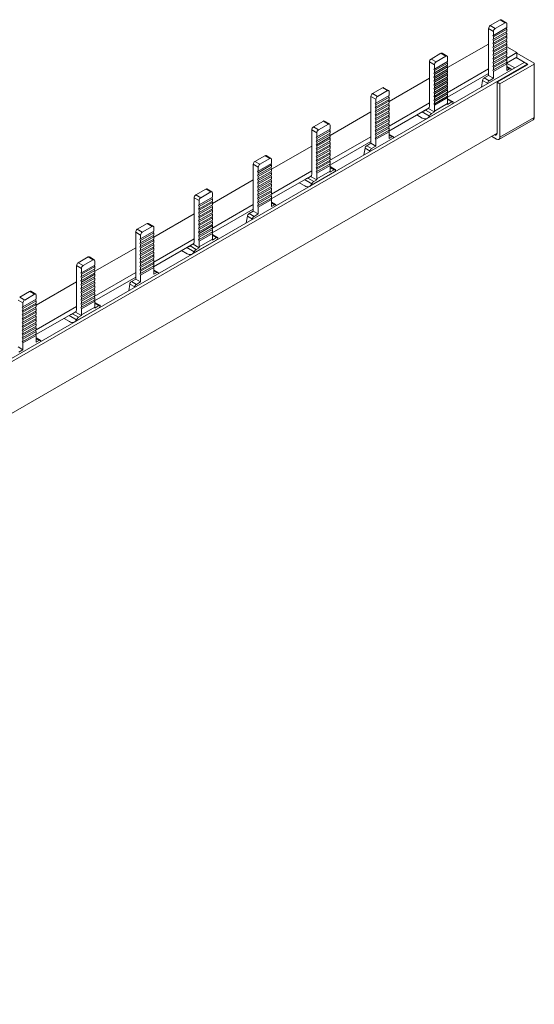
# Model space of a CAD drawing. Units: millimetres. Extents: x 1908 to 3825, y 894 to 1973.
# Drawn here: x 3715 to 3825, y 1762 to 1973 of the extents above; entities that cross this region are included whole.
import ezdxf

# ---------------------------------------------------------------- set-up
doc = ezdxf.new("R2010")
doc.units = ezdxf.units.MM

# ---------------------------------------------------------------- blocks, each defined once
blk = doc.blocks.new('4')
at = {"color": 7, "linetype": 'Continuous', "lineweight": 15}
for p, q in [((2768.64, 1806.03), (2770.76, 1807.25)), ((2769.7, 1805.41), (2768.64, 1806.03)), ((2769.7, 1805.41), (2771.82, 1806.64)), ((2771.82, 1806.64), (2770.76, 1807.25)), ((2772.07, 1806.66), (2771.01, 1807.27)), ((2772.17, 1806.43), (2772.17, 1805.6)), ((2769.34, 1804.8), (2768.28, 1805.41)), ((2768.28, 1805.41), (2768.28, 1795.41)), ((2769.34, 1803.96), (2769.2, 1803.92)), ((2769.2, 1803.92), (2769.34, 1803.63)), ((2772.17, 1805.6), (2769.34, 1803.96)), ((2772.17, 1805.26), (2769.34, 1803.63)), ((2769.34, 1804.8), (2769.34, 1803.96)), ((2772.17, 1804.78), (2769.34, 1803.14)), ((2769.34, 1802.81), (2772.17, 1804.44)), ((2772.17, 1803.96), (2769.34, 1802.32)), ((2769.34, 1803.63), (2769.34, 1803.14)), ((2769.34, 1801.99), (2772.17, 1803.62)), ((2772.17, 1805.26), (2772.04, 1805.52)), ((2772.17, 1804.44), (2772.04, 1804.7)), ((2772.17, 1803.62), (2772.04, 1803.88)), ((2772.17, 1805.26), (2772.17, 1804.78)), ((2772.17, 1804.44), (2772.17, 1803.96)), ((2772.17, 1803.62), (2772.17, 1803.14)), ((2759.56, 1797.07), (2768.28, 1802.11)), ((2769.34, 1803.14), (2769.2, 1803.1)), ((2769.2, 1803.1), (2769.34, 1802.81)), ((2769.34, 1802.32), (2769.2, 1802.28)), ((2769.2, 1802.28), (2769.34, 1801.99)), ((2769.34, 1801.5), (2769.2, 1801.46)), ((2769.2, 1801.46), (2769.34, 1801.17)), ((2772.17, 1803.14), (2769.34, 1801.5)), ((2769.34, 1802.81), (2769.34, 1802.32)), ((2769.34, 1801.17), (2772.17, 1802.8)), ((2772.17, 1802.32), (2769.34, 1800.68)), ((2769.34, 1801.99), (2769.34, 1801.5)), ((2772.17, 1801.98), (2769.34, 1800.35)), ((2772.17, 1801.5), (2769.34, 1799.86)), ((2772.17, 1802.8), (2772.04, 1803.06)), ((2772.17, 1801.98), (2772.04, 1802.24)), ((2772.17, 1802.8), (2772.17, 1802.32)), ((2772.17, 1801.98), (2772.17, 1801.5)), ((2774.31, 1800.28), (2772.17, 1801.52)), ((2756.02, 1798.9), (2758.14, 1800.12)), ((2757.08, 1798.29), (2759.2, 1799.51)), ((2758.14, 1800.12), (2759.2, 1799.51)), ((2759.45, 1799.53), (2758.39, 1800.15)), ((2769.34, 1800.68), (2769.2, 1800.64)), ((2769.2, 1800.64), (2769.34, 1800.35)), ((2769.34, 1799.86), (2769.2, 1799.82)), ((2769.2, 1799.82), (2769.34, 1799.53)), ((2769.34, 1801.17), (2769.34, 1800.68)), ((2769.34, 1799.53), (2772.17, 1801.16)), ((2772.17, 1800.68), (2769.34, 1799.04)), ((2769.34, 1800.35), (2769.34, 1799.86)), ((2769.34, 1798.71), (2772.17, 1800.34)), ((2772.17, 1799.86), (2769.34, 1798.22)), ((2769.34, 1799.53), (2769.34, 1799.04)), ((2769.34, 1797.89), (2772.17, 1799.52)), ((2772.17, 1801.16), (2772.04, 1801.42)), ((2772.17, 1800.34), (2772.04, 1800.6)), ((2772.17, 1799.52), (2772.04, 1799.78)), ((2772.17, 1801.16), (2772.17, 1800.68)), ((2772.17, 1800.34), (2772.17, 1799.86)), ((2772.17, 1799.04), (2774.31, 1800.28)), ((2772.17, 1799.52), (2772.17, 1799.04)), ((2774.31, 1799.3), (2774.31, 1800.28)), ((2774.31, 1800.12), (2777.99, 1797.99)), ((2075.9, 1394.08), (2775.87, 1798.16)), ((2076.54, 1393.71), (2776.51, 1797.79)), ((2756.73, 1797.67), (2755.67, 1798.29)), ((2755.67, 1798.29), (2755.67, 1788.82)), ((2756.02, 1798.9), (2757.08, 1798.29)), ((2756.73, 1796.76), (2759.56, 1798.39)), ((2756.73, 1796.42), (2759.56, 1798.05)), ((2756.73, 1796.76), (2756.73, 1797.67)), ((2756.73, 1795.94), (2759.56, 1797.57)), ((2759.43, 1798.31), (2759.56, 1798.05)), ((2759.43, 1797.49), (2759.56, 1797.23)), ((2759.56, 1799.31), (2759.56, 1798.39)), ((2759.56, 1798.05), (2759.56, 1797.57)), ((2769.34, 1799.04), (2769.2, 1799)), ((2769.2, 1799), (2769.34, 1798.71)), ((2769.34, 1798.22), (2769.2, 1798.18)), ((2769.2, 1798.18), (2769.34, 1797.89)), ((2769.34, 1797.4), (2769.2, 1797.36)), ((2769.2, 1797.36), (2769.34, 1797.07)), ((2772.17, 1799.04), (2769.34, 1797.4)), ((2769.34, 1798.71), (2769.34, 1798.22)), ((2769.34, 1797.07), (2772.17, 1798.7)), ((2772.17, 1798.22), (2769.34, 1796.58)), ((2769.34, 1797.89), (2769.34, 1797.4)), ((2769.34, 1796.25), (2772.17, 1797.88)), ((2770.14, 1793.95), (2776.58, 1797.67)), ((2770.71, 1793.63), (2777.99, 1797.83)), ((2772.17, 1798.7), (2772.04, 1798.96)), ((2772.17, 1797.88), (2772.04, 1798.14)), ((2772.1, 1798.02), (2774.31, 1799.3)), ((2773.89, 1797.02), (2772.12, 1798.04)), ((2772.17, 1798.7), (2772.17, 1798.22)), ((2772.17, 1797.88), (2772.17, 1796.43)), ((2773.04, 1796.81), (2772.17, 1797.32)), ((2776.58, 1797.83), (2774.17, 1799.22)), ((2776.51, 1797.79), (2775.87, 1798.16)), ((2776.51, 1797.63), (2776.51, 1797.79)), ((2777.99, 1797.83), (2777.99, 1786.4)), ((2778.05, 1786.48), (2778.05, 1797.91)), ((2756.59, 1796.71), (2756.73, 1796.76)), ((2756.73, 1796.42), (2756.59, 1796.71)), ((2756.59, 1795.89), (2756.73, 1795.94)), ((2756.73, 1795.6), (2756.59, 1795.89)), ((2756.73, 1795.6), (2759.56, 1797.23)), ((2756.73, 1795.12), (2759.56, 1796.75)), ((2756.73, 1795.94), (2756.73, 1796.42)), ((2756.73, 1794.78), (2759.56, 1796.41)), ((2756.73, 1794.29), (2759.56, 1795.93)), ((2756.73, 1795.12), (2756.73, 1795.6)), ((2756.73, 1793.96), (2759.56, 1795.59)), ((2759.43, 1796.67), (2759.56, 1796.41)), ((2759.43, 1795.85), (2759.56, 1795.59)), ((2759.45, 1791.7), (2768.28, 1796.8)), ((2759.51, 1790.76), (2768.28, 1795.82)), ((2759.56, 1797.23), (2759.56, 1796.75)), ((2759.56, 1796.41), (2759.56, 1795.93)), ((2759.56, 1795.59), (2759.56, 1795.11)), ((2767.38, 1794.89), (2768.28, 1795.41)), ((2769.34, 1794.8), (2768.28, 1795.41)), ((2769.34, 1796.58), (2769.2, 1796.54)), ((2769.2, 1796.54), (2769.34, 1796.25)), ((2769.34, 1797.07), (2769.34, 1796.58)), ((2769.34, 1796.25), (2769.34, 1794.8)), ((2772.17, 1796.43), (2772.79, 1796.79)), ((2747.07, 1789.86), (2755.67, 1794.82)), ((2756.59, 1795.07), (2756.73, 1795.12)), ((2756.73, 1794.78), (2756.59, 1795.07)), ((2756.59, 1794.25), (2756.73, 1794.29)), ((2756.73, 1793.96), (2756.59, 1794.25)), ((2756.59, 1793.43), (2756.73, 1793.47)), ((2756.73, 1793.14), (2756.59, 1793.43)), ((2756.73, 1793.47), (2759.56, 1795.11)), ((2756.73, 1794.29), (2756.73, 1794.78)), ((2756.73, 1793.14), (2759.56, 1794.77)), ((2756.73, 1792.65), (2759.56, 1794.29)), ((2756.73, 1793.47), (2756.73, 1793.96)), ((2756.73, 1792.32), (2759.56, 1793.95)), ((2756.73, 1791.83), (2759.56, 1793.47)), ((2756.73, 1792.65), (2756.73, 1793.14)), ((2756.73, 1791.5), (2759.56, 1793.13)), ((2759.43, 1795.03), (2759.56, 1794.77)), ((2759.43, 1794.21), (2759.56, 1793.95)), ((2759.43, 1793.39), (2759.56, 1793.13)), ((2759.56, 1794.77), (2759.56, 1794.29)), ((2759.56, 1793.95), (2759.56, 1793.47)), ((2759.56, 1793.13), (2759.56, 1792.65)), ((2767.03, 1794.35), (2766.79, 1792.92)), ((2768.09, 1793.74), (2767.03, 1794.35)), ((2768.44, 1794.28), (2767.38, 1794.89)), ((2768.44, 1794.28), (2769.34, 1794.8)), ((2770.14, 1793.95), (2770.71, 1793.63)), ((2770.14, 1783.17), (2770.14, 1793.95)), ((2770.71, 1793.63), (2770.71, 1782.2)), ((2743.53, 1791.53), (2745.65, 1792.76)), ((2744.59, 1790.92), (2743.53, 1791.53)), ((2747.07, 1791.11), (2744.24, 1789.47)), ((2744.59, 1790.92), (2746.72, 1792.15)), ((2746.72, 1792.15), (2745.65, 1792.76)), ((2746.97, 1792.17), (2745.9, 1792.78)), ((2747.07, 1790.77), (2746.94, 1791.03)), ((2747.07, 1791.94), (2747.07, 1791.11)), ((2756.59, 1792.61), (2756.73, 1792.65)), ((2756.73, 1792.32), (2756.59, 1792.61)), ((2756.59, 1791.79), (2756.73, 1791.83)), ((2756.73, 1791.5), (2756.59, 1791.79)), ((2756.59, 1790.97), (2756.73, 1791.01)), ((2756.73, 1790.68), (2756.59, 1790.97)), ((2756.73, 1791.01), (2759.56, 1792.65)), ((2756.73, 1791.83), (2756.73, 1792.32)), ((2756.73, 1790.68), (2759.56, 1792.31)), ((2756.73, 1790.19), (2759.56, 1791.83)), ((2756.73, 1791.01), (2756.73, 1791.5)), ((2756.73, 1789.86), (2759.56, 1791.49)), ((2756.73, 1789.37), (2759.56, 1791.01)), ((2759.43, 1792.57), (2759.56, 1792.31)), ((2759.43, 1791.75), (2759.56, 1791.49)), ((2759.56, 1792.31), (2759.56, 1791.83)), ((2759.56, 1791.49), (2759.56, 1791.01)), ((2744.24, 1790.31), (2743.18, 1790.92)), ((2743.18, 1790.92), (2743.18, 1780.92)), ((2744.24, 1789.47), (2744.1, 1789.42)), ((2744.1, 1789.42), (2744.24, 1789.14)), ((2747.07, 1790.77), (2744.24, 1789.14)), ((2744.24, 1790.31), (2744.24, 1789.47)), ((2747.07, 1790.29), (2744.24, 1788.65)), ((2744.24, 1788.32), (2747.07, 1789.95)), ((2747.07, 1789.47), (2744.24, 1787.83)), ((2744.24, 1789.14), (2744.24, 1788.65)), ((2744.24, 1787.5), (2747.07, 1789.13)), ((2747.07, 1789.95), (2746.94, 1790.21)), ((2747.07, 1789.13), (2746.94, 1789.39)), ((2747.07, 1790.77), (2747.07, 1790.29)), ((2747.07, 1789.95), (2747.07, 1789.47)), ((2747.07, 1784.55), (2755.67, 1789.52)), ((2747.07, 1789.13), (2747.07, 1788.65)), ((2755.25, 1786.26), (2760.49, 1789.29)), ((2756.59, 1790.15), (2756.73, 1790.19)), ((2756.73, 1789.86), (2756.59, 1790.15)), ((2756.59, 1789.33), (2756.73, 1789.37)), ((2756.73, 1789.04), (2756.59, 1789.33)), ((2756.73, 1790.19), (2756.73, 1790.68)), ((2756.73, 1789.04), (2759.56, 1790.67)), ((2756.73, 1789.37), (2756.73, 1789.86)), ((2756.73, 1787.79), (2759.56, 1789.42)), ((2756.73, 1787.79), (2756.73, 1789.04)), ((2759.43, 1790.93), (2759.56, 1790.67)), ((2759.55, 1789.23), (2760.45, 1789.75)), ((2759.56, 1790.67), (2759.56, 1789.42)), ((2760.71, 1789.77), (2759.56, 1790.43)), ((2734.46, 1782.58), (2743.18, 1787.61)), ((2744.24, 1788.65), (2744.1, 1788.6)), ((2744.1, 1788.6), (2744.24, 1788.32)), ((2744.24, 1787.83), (2744.1, 1787.78)), ((2744.1, 1787.78), (2744.24, 1787.5)), ((2744.24, 1787.01), (2744.1, 1786.96)), ((2744.1, 1786.96), (2744.24, 1786.68)), ((2747.07, 1788.65), (2744.24, 1787.01)), ((2744.24, 1788.32), (2744.24, 1787.83)), ((2744.24, 1786.68), (2747.07, 1788.31)), ((2747.07, 1787.83), (2744.24, 1786.19)), ((2744.24, 1787.5), (2744.24, 1787.01)), ((2747.07, 1787.49), (2744.24, 1785.86)), ((2747.07, 1787.01), (2744.24, 1785.37)), ((2747.07, 1788.31), (2746.94, 1788.57)), ((2747.07, 1787.49), (2746.94, 1787.75)), ((2747.07, 1786.67), (2746.94, 1786.93)), ((2747, 1783.53), (2755.59, 1788.49)), ((2747.07, 1788.31), (2747.07, 1787.83)), ((2747.07, 1787.49), (2747.07, 1787.01)), ((2753, 1786.99), (2754.15, 1786.31)), ((2755.43, 1788.34), (2754.81, 1787.98)), ((2754.81, 1787.98), (2756.1, 1787.24)), ((2755.43, 1788.34), (2756.72, 1787.6)), ((2756.1, 1787.24), (2756.72, 1787.6)), ((2730.92, 1784.41), (2733.04, 1785.63)), ((2731.98, 1783.79), (2734.1, 1785.02)), ((2733.04, 1785.63), (2734.1, 1785.02)), ((2734.35, 1785.04), (2733.29, 1785.66)), ((2734.46, 1784.81), (2734.46, 1783.9)), ((2744.24, 1786.19), (2744.1, 1786.14)), ((2744.1, 1786.14), (2744.24, 1785.86)), ((2744.24, 1785.37), (2744.1, 1785.32)), ((2744.1, 1785.32), (2744.24, 1785.04)), ((2744.24, 1786.68), (2744.24, 1786.19)), ((2744.24, 1785.04), (2747.07, 1786.67)), ((2747.07, 1786.19), (2744.24, 1784.55)), ((2744.24, 1785.86), (2744.24, 1785.37)), ((2744.24, 1784.22), (2747.07, 1785.85)), ((2747.07, 1785.37), (2744.24, 1783.73)), ((2744.24, 1785.04), (2744.24, 1784.55)), ((2744.24, 1783.4), (2747.07, 1785.03)), ((2747.07, 1785.85), (2746.94, 1786.11)), ((2747.07, 1785.03), (2746.94, 1785.29)), ((2747.07, 1786.67), (2747.07, 1786.19)), ((2747.07, 1785.85), (2747.07, 1785.37)), ((2747.07, 1785.03), (2747.07, 1784.55)), ((2770.5, 1781.74), (2777.78, 1785.94)), ((2770.71, 1782.2), (2777.99, 1786.4)), ((2083.82, 1386.89), (2770.14, 1783.09)), ((2731.63, 1783.18), (2730.57, 1783.79)), ((2730.57, 1783.79), (2730.57, 1774.32)), ((2730.92, 1784.41), (2731.98, 1783.79)), ((2731.63, 1782.26), (2734.46, 1783.9)), ((2731.63, 1781.93), (2734.46, 1783.56)), ((2731.63, 1782.26), (2731.63, 1783.18)), ((2731.63, 1781.44), (2734.46, 1783.08)), ((2731.63, 1781.11), (2734.46, 1782.74)), ((2734.33, 1783.82), (2734.46, 1783.56)), ((2734.33, 1783), (2734.46, 1782.74)), ((2734.46, 1783.56), (2734.46, 1783.08)), ((2734.46, 1782.74), (2734.46, 1782.26)), ((2744.24, 1784.55), (2744.1, 1784.5)), ((2744.1, 1784.5), (2744.24, 1784.22)), ((2744.24, 1783.73), (2744.1, 1783.68)), ((2744.1, 1783.68), (2744.24, 1783.4)), ((2744.24, 1782.91), (2744.1, 1782.86)), ((2744.1, 1782.86), (2744.24, 1782.58)), ((2747.07, 1784.55), (2744.24, 1782.91)), ((2744.24, 1784.22), (2744.24, 1783.73)), ((2744.24, 1782.58), (2747.07, 1784.21)), ((2747.07, 1783.73), (2744.24, 1782.09)), ((2744.24, 1783.4), (2744.24, 1782.91)), ((2744.24, 1781.76), (2747.07, 1783.39)), ((2744.24, 1782.58), (2744.24, 1782.09)), ((2747.07, 1784.21), (2746.94, 1784.47)), ((2747.07, 1783.39), (2746.94, 1783.65)), ((2747.07, 1784.21), (2747.07, 1783.73)), ((2747.07, 1783.39), (2747.07, 1781.94)), ((2747.94, 1782.32), (2747.07, 1782.82)), ((2731.48, 1782.22), (2731.63, 1782.26)), ((2731.63, 1781.93), (2731.48, 1782.22)), ((2731.48, 1781.4), (2731.63, 1781.44)), ((2731.63, 1781.11), (2731.48, 1781.4)), ((2731.48, 1780.58), (2731.63, 1780.62)), ((2731.63, 1780.29), (2731.48, 1780.58)), ((2731.63, 1780.62), (2734.46, 1782.26)), ((2731.63, 1781.44), (2731.63, 1781.93)), ((2731.63, 1780.29), (2734.46, 1781.92)), ((2731.63, 1779.8), (2734.46, 1781.44)), ((2731.63, 1780.62), (2731.63, 1781.11)), ((2731.63, 1779.47), (2734.46, 1781.1)), ((2731.63, 1778.98), (2734.46, 1780.62)), ((2734.33, 1782.18), (2734.46, 1781.92)), ((2734.33, 1781.36), (2734.46, 1781.1)), ((2734.33, 1780.54), (2734.46, 1780.28)), ((2734.35, 1777.21), (2743.18, 1782.31)), ((2734.41, 1776.27), (2743.18, 1781.33)), ((2734.46, 1781.92), (2734.46, 1781.44)), ((2734.46, 1781.1), (2734.46, 1780.62)), ((2742.28, 1780.4), (2743.18, 1780.92)), ((2744.24, 1780.31), (2743.18, 1780.92)), ((2744.24, 1782.09), (2744.1, 1782.04)), ((2744.1, 1782.04), (2744.24, 1781.76)), ((2744.24, 1781.76), (2744.24, 1780.31)), ((2747.07, 1781.94), (2747.69, 1782.3)), ((2770, 1781.79), (2768.94, 1782.4)), ((2721.97, 1775.37), (2730.57, 1780.33)), ((2731.48, 1779.76), (2731.63, 1779.8)), ((2731.63, 1779.47), (2731.48, 1779.76)), ((2731.48, 1778.94), (2731.63, 1778.98)), ((2731.63, 1778.65), (2731.48, 1778.94)), ((2731.63, 1779.8), (2731.63, 1780.29)), ((2731.63, 1778.65), (2734.46, 1780.28)), ((2731.63, 1778.16), (2734.46, 1779.8)), ((2731.63, 1778.98), (2731.63, 1779.47)), ((2731.63, 1777.83), (2734.46, 1779.46)), ((2731.63, 1777.34), (2734.46, 1778.98)), ((2731.63, 1778.16), (2731.63, 1778.65)), ((2731.63, 1777.01), (2734.46, 1778.64)), ((2734.33, 1779.72), (2734.46, 1779.46)), ((2734.33, 1778.9), (2734.46, 1778.64)), ((2734.46, 1780.28), (2734.46, 1779.8)), ((2734.46, 1779.46), (2734.46, 1778.98)), ((2734.46, 1778.64), (2734.46, 1778.16)), ((2741.93, 1779.86), (2741.69, 1778.43)), ((2742.99, 1779.25), (2741.93, 1779.86)), ((2743.34, 1779.79), (2742.28, 1780.4)), ((2743.34, 1779.79), (2744.24, 1780.31)), ((2719.14, 1775.82), (2718.08, 1776.43)), ((2718.08, 1776.43), (2718.08, 1766.43)), ((2718.43, 1777.04), (2720.55, 1778.27)), ((2719.49, 1776.43), (2718.43, 1777.04)), ((2721.97, 1776.61), (2719.14, 1774.98)), ((2721.97, 1776.28), (2719.14, 1774.64)), ((2719.49, 1776.43), (2721.61, 1777.66)), ((2721.61, 1777.66), (2720.55, 1778.27)), ((2721.86, 1777.68), (2720.8, 1778.29)), ((2721.97, 1776.28), (2721.84, 1776.54)), ((2721.97, 1777.45), (2721.97, 1776.61)), ((2721.97, 1776.28), (2721.97, 1775.79)), ((2731.48, 1778.12), (2731.63, 1778.16)), ((2731.63, 1777.83), (2731.48, 1778.12)), ((2731.48, 1777.3), (2731.63, 1777.34)), ((2731.63, 1777.01), (2731.48, 1777.3)), ((2731.48, 1776.48), (2731.63, 1776.52)), ((2731.63, 1776.19), (2731.48, 1776.48)), ((2731.63, 1776.52), (2734.46, 1778.16)), ((2731.63, 1777.34), (2731.63, 1777.83)), ((2731.63, 1776.19), (2734.46, 1777.82)), ((2731.63, 1775.7), (2734.46, 1777.34)), ((2731.63, 1776.52), (2731.63, 1777.01)), ((2731.63, 1775.37), (2734.46, 1777)), ((2731.63, 1774.88), (2734.46, 1776.52)), ((2734.33, 1778.08), (2734.46, 1777.82)), ((2734.33, 1777.26), (2734.46, 1777)), ((2734.33, 1776.44), (2734.46, 1776.18)), ((2734.46, 1777.82), (2734.46, 1777.34)), ((2734.46, 1777), (2734.46, 1776.52)), ((2719.14, 1774.98), (2719, 1774.93)), ((2719, 1774.93), (2719.14, 1774.64)), ((2719.14, 1774.16), (2719, 1774.11)), ((2719.14, 1775.82), (2719.14, 1774.98)), ((2721.97, 1775.79), (2719.14, 1774.16)), ((2719.14, 1773.82), (2721.97, 1775.46)), ((2721.97, 1774.97), (2719.14, 1773.34)), ((2719.14, 1774.64), (2719.14, 1774.16)), ((2719.14, 1773), (2721.97, 1774.64)), ((2721.97, 1774.15), (2719.14, 1772.52)), ((2721.97, 1775.46), (2721.84, 1775.72)), ((2721.97, 1774.64), (2721.84, 1774.9)), ((2721.97, 1775.46), (2721.97, 1774.97)), ((2721.97, 1770.06), (2730.57, 1775.03)), ((2721.97, 1774.64), (2721.97, 1774.15)), ((2730.15, 1771.77), (2735.39, 1774.8)), ((2731.48, 1775.66), (2731.63, 1775.7)), ((2731.63, 1775.37), (2731.48, 1775.66)), ((2731.48, 1774.84), (2731.63, 1774.88)), ((2731.63, 1774.55), (2731.48, 1774.84)), ((2731.63, 1775.7), (2731.63, 1776.19)), ((2731.63, 1774.55), (2734.46, 1776.18)), ((2731.63, 1774.88), (2731.63, 1775.37)), ((2731.63, 1773.3), (2734.46, 1774.93)), ((2731.63, 1773.3), (2731.63, 1774.55)), ((2734.44, 1774.74), (2735.35, 1775.26)), ((2734.46, 1776.18), (2734.46, 1774.93)), ((2735.61, 1775.28), (2734.46, 1775.94)), ((2709.35, 1768.09), (2718.08, 1773.12)), ((2719, 1774.11), (2719.14, 1773.82)), ((2719.14, 1773.34), (2719, 1773.29)), ((2719, 1773.29), (2719.14, 1773)), ((2719.14, 1772.52), (2719, 1772.47)), ((2719, 1772.47), (2719.14, 1772.18)), ((2719.14, 1773.82), (2719.14, 1773.34)), ((2719.14, 1772.18), (2721.97, 1773.82)), ((2721.97, 1773.33), (2719.14, 1771.7)), ((2719.14, 1773), (2719.14, 1772.52)), ((2721.97, 1773), (2719.14, 1771.36)), ((2721.97, 1772.51), (2719.14, 1770.88)), ((2719.14, 1772.18), (2719.14, 1771.7)), ((2719.14, 1770.54), (2721.97, 1772.18)), ((2721.97, 1773.82), (2721.84, 1774.08)), ((2721.97, 1773), (2721.84, 1773.26)), ((2721.97, 1772.18), (2721.84, 1772.44)), ((2721.9, 1769.04), (2730.49, 1774)), ((2721.97, 1773.82), (2721.97, 1773.33)), ((2721.97, 1773), (2721.97, 1772.51)), ((2721.97, 1772.18), (2721.97, 1771.69)), ((2727.89, 1772.5), (2729.05, 1771.82)), ((2730.32, 1773.85), (2729.7, 1773.49)), ((2729.7, 1773.49), (2731, 1772.75)), ((2730.32, 1773.85), (2731.62, 1773.1)), ((2731, 1772.75), (2731.62, 1773.1)), ((2705.82, 1769.92), (2707.94, 1771.14)), ((2705.82, 1769.92), (2706.88, 1769.3)), ((2706.88, 1769.3), (2709, 1770.53)), ((2707.94, 1771.14), (2709, 1770.53)), ((2709.25, 1770.55), (2708.19, 1771.16)), ((2709.35, 1770.32), (2709.35, 1769.41)), ((2719.14, 1771.7), (2719, 1771.65)), ((2719, 1771.65), (2719.14, 1771.36)), ((2719.14, 1770.88), (2719, 1770.83)), ((2719, 1770.83), (2719.14, 1770.54)), ((2719.14, 1770.06), (2719, 1770.01)), ((2719, 1770.01), (2719.14, 1769.72)), ((2721.97, 1771.69), (2719.14, 1770.06)), ((2719.14, 1771.36), (2719.14, 1770.88)), ((2719.14, 1769.72), (2721.97, 1771.36)), ((2721.97, 1770.87), (2719.14, 1769.24)), ((2719.14, 1770.54), (2719.14, 1770.06)), ((2719.14, 1768.9), (2721.97, 1770.54)), ((2721.97, 1770.05), (2719.14, 1768.42)), ((2721.97, 1771.36), (2721.84, 1771.62)), ((2721.97, 1770.54), (2721.84, 1770.8)), ((2721.97, 1769.72), (2721.84, 1769.98)), ((2721.97, 1771.36), (2721.97, 1770.87)), ((2721.97, 1770.54), (2721.97, 1770.05)), ((2706.52, 1768.69), (2705.46, 1769.3)), ((2705.46, 1769.3), (2705.46, 1759.83)), ((2706.52, 1767.77), (2709.35, 1769.41)), ((2706.52, 1767.43), (2709.35, 1769.07)), ((2706.52, 1767.77), (2706.52, 1768.69)), ((2706.52, 1766.95), (2709.35, 1768.59)), ((2706.52, 1766.61), (2709.35, 1768.25)), ((2709.22, 1769.33), (2709.35, 1769.07)), ((2709.22, 1768.51), (2709.35, 1768.25)), ((2709.25, 1762.72), (2718.08, 1767.82)), ((2709.35, 1769.07), (2709.35, 1768.59)), ((2709.35, 1768.25), (2709.35, 1767.77)), ((2719.14, 1769.24), (2719, 1769.19)), ((2719, 1769.19), (2719.14, 1768.9)), ((2719.14, 1768.42), (2719, 1768.37)), ((2719, 1768.37), (2719.14, 1768.08)), ((2719.14, 1769.72), (2719.14, 1769.24)), ((2719.14, 1768.08), (2721.97, 1769.72)), ((2721.97, 1769.23), (2719.14, 1767.6)), ((2719.14, 1768.9), (2719.14, 1768.42)), ((2719.14, 1767.26), (2721.97, 1768.9)), ((2719.14, 1768.08), (2719.14, 1767.6)), ((2721.97, 1768.9), (2721.84, 1769.16)), ((2721.97, 1769.72), (2721.97, 1769.23)), ((2721.97, 1768.9), (2721.97, 1767.45)), ((2722.84, 1767.83), (2721.97, 1768.33)), ((2696.86, 1760.88), (2705.46, 1765.84)), ((2706.38, 1767.72), (2706.52, 1767.77)), ((2706.52, 1767.43), (2706.38, 1767.72)), ((2706.38, 1766.9), (2706.52, 1766.95)), ((2706.52, 1766.61), (2706.38, 1766.9)), ((2706.38, 1766.08), (2706.52, 1766.13)), ((2706.52, 1765.79), (2706.38, 1766.08)), ((2706.52, 1766.13), (2709.35, 1767.77)), ((2706.52, 1766.95), (2706.52, 1767.43)), ((2706.52, 1765.79), (2709.35, 1767.43)), ((2706.52, 1765.31), (2709.35, 1766.95)), ((2706.52, 1766.13), (2706.52, 1766.61)), ((2706.52, 1764.97), (2709.35, 1766.61)), ((2706.52, 1764.49), (2709.35, 1766.13)), ((2706.52, 1765.31), (2706.52, 1765.79)), ((2706.52, 1764.15), (2709.35, 1765.79)), ((2709.22, 1767.69), (2709.35, 1767.43)), ((2709.22, 1766.87), (2709.35, 1766.61)), ((2709.22, 1766.05), (2709.35, 1765.79)), ((2709.31, 1761.77), (2718.08, 1766.84)), ((2709.35, 1767.43), (2709.35, 1766.95)), ((2709.35, 1766.61), (2709.35, 1766.13)), ((2709.35, 1765.79), (2709.35, 1765.31)), ((2717.17, 1765.91), (2718.08, 1766.43)), ((2718.24, 1765.29), (2717.17, 1765.91)), ((2719.14, 1765.82), (2718.08, 1766.43)), ((2718.24, 1765.29), (2719.14, 1765.82)), ((2719.14, 1767.6), (2719, 1767.55)), ((2719, 1767.55), (2719.14, 1767.26)), ((2719.14, 1767.26), (2719.14, 1765.82)), ((2721.97, 1767.45), (2722.59, 1767.81)), ((2693.33, 1762.55), (2695.45, 1763.78)), ((2696.51, 1763.16), (2695.45, 1763.78)), ((2696.76, 1763.19), (2695.7, 1763.8)), ((2706.38, 1765.26), (2706.52, 1765.31)), ((2706.52, 1764.97), (2706.38, 1765.26)), ((2706.38, 1764.44), (2706.52, 1764.49)), ((2706.52, 1764.15), (2706.38, 1764.44)), ((2706.38, 1763.62), (2706.52, 1763.67)), ((2706.52, 1763.33), (2706.38, 1763.62)), ((2706.52, 1763.67), (2709.35, 1765.31)), ((2706.52, 1764.49), (2706.52, 1764.97)), ((2706.52, 1763.33), (2709.35, 1764.97)), ((2706.52, 1762.85), (2709.35, 1764.49)), ((2706.52, 1763.67), (2706.52, 1764.15)), ((2706.52, 1762.51), (2709.35, 1764.15)), ((2706.52, 1762.03), (2709.35, 1763.67)), ((2709.22, 1765.23), (2709.35, 1764.97)), ((2709.22, 1764.41), (2709.35, 1764.15)), ((2709.35, 1764.97), (2709.35, 1764.49)), ((2709.35, 1764.15), (2709.35, 1763.67)), ((2716.83, 1765.37), (2716.59, 1763.94)), ((2717.89, 1764.75), (2716.83, 1765.37)), ((2694.04, 1761.33), (2692.98, 1761.94)), ((2692.98, 1761.94), (2692.98, 1751.94)), ((2694.39, 1761.94), (2693.33, 1762.55)), ((2696.86, 1762.12), (2694.04, 1760.49)), ((2696.86, 1761.79), (2694.04, 1760.15)), ((2694.39, 1761.94), (2696.51, 1763.16)), ((2696.86, 1761.79), (2696.74, 1762.05)), ((2696.86, 1762.96), (2696.86, 1762.12)), ((2696.86, 1761.79), (2696.86, 1761.3)), ((2706.38, 1762.8), (2706.52, 1762.85)), ((2706.52, 1762.51), (2706.38, 1762.8)), ((2706.38, 1761.98), (2706.52, 1762.03)), ((2706.52, 1761.69), (2706.38, 1761.98)), ((2706.52, 1762.85), (2706.52, 1763.33)), ((2706.52, 1761.69), (2709.35, 1763.33)), ((2706.52, 1761.21), (2709.35, 1762.85)), ((2706.52, 1762.03), (2706.52, 1762.51)), ((2706.52, 1760.87), (2709.35, 1762.51)), ((2706.52, 1760.39), (2709.35, 1762.02)), ((2706.52, 1761.21), (2706.52, 1761.69)), ((2706.52, 1760.05), (2709.35, 1761.69)), ((2709.22, 1763.59), (2709.35, 1763.33)), ((2709.22, 1762.77), (2709.35, 1762.51)), ((2709.22, 1761.95), (2709.35, 1761.69)), ((2709.35, 1763.33), (2709.35, 1762.85)), ((2709.35, 1762.51), (2709.35, 1762.02)), ((2709.35, 1761.69), (2709.35, 1760.44)), ((2694.04, 1760.49), (2693.89, 1760.44)), ((2693.89, 1760.44), (2694.04, 1760.15)), ((2694.04, 1759.67), (2693.89, 1759.62)), ((2693.89, 1759.62), (2694.04, 1759.33)), ((2694.04, 1761.33), (2694.04, 1760.49)), ((2696.86, 1761.3), (2694.04, 1759.67)), ((2694.04, 1759.33), (2696.86, 1760.97)), ((2696.86, 1760.48), (2694.04, 1758.85)), ((2694.04, 1760.15), (2694.04, 1759.67)), ((2694.04, 1758.51), (2696.86, 1760.15)), ((2696.86, 1759.66), (2694.04, 1758.03)), ((2696.86, 1760.97), (2696.74, 1761.23)), ((2696.86, 1760.15), (2696.74, 1760.41)), ((2696.86, 1759.33), (2696.74, 1759.59)), ((2696.79, 1754.55), (2705.39, 1759.51)), ((2696.86, 1760.97), (2696.86, 1760.48)), ((2696.86, 1755.57), (2705.46, 1760.53)), ((2696.86, 1760.15), (2696.86, 1759.66)), ((2705.05, 1757.28), (2710.29, 1760.3)), ((2706.38, 1761.16), (2706.52, 1761.21)), ((2706.52, 1760.87), (2706.38, 1761.16)), ((2706.38, 1760.34), (2706.52, 1760.39)), ((2706.52, 1760.05), (2706.38, 1760.34)), ((2706.52, 1760.39), (2706.52, 1760.87)), ((2706.52, 1758.81), (2709.35, 1760.44)), ((2706.52, 1758.81), (2706.52, 1760.05)), ((2709.34, 1760.25), (2710.25, 1760.77)), ((2710.51, 1760.79), (2709.35, 1761.45)), ((2684.25, 1753.59), (2692.98, 1758.63)), ((2694.04, 1758.85), (2693.89, 1758.8)), ((2693.89, 1758.8), (2694.04, 1758.51)), ((2694.04, 1758.03), (2693.89, 1757.98)), ((2693.89, 1757.98), (2694.04, 1757.69)), ((2694.04, 1759.33), (2694.04, 1758.85)), ((2694.04, 1757.69), (2696.86, 1759.33)), ((2696.86, 1758.84), (2694.04, 1757.21)), ((2694.04, 1758.51), (2694.04, 1758.03)), ((2696.86, 1758.51), (2694.04, 1756.87)), ((2696.86, 1758.02), (2694.04, 1756.39)), ((2694.04, 1757.69), (2694.04, 1757.21)), ((2694.04, 1756.05), (2696.86, 1757.69)), ((2696.86, 1758.51), (2696.74, 1758.77)), ((2696.86, 1757.69), (2696.74, 1757.95)), ((2696.86, 1759.33), (2696.86, 1758.84)), ((2696.86, 1758.51), (2696.86, 1758.02)), ((2696.86, 1757.69), (2696.86, 1757.2)), ((2702.79, 1758.01), (2703.95, 1757.33)), ((2705.22, 1759.36), (2704.6, 1759)), ((2704.6, 1759), (2705.89, 1758.25)), ((2705.22, 1759.36), (2706.51, 1758.61)), ((2705.89, 1758.25), (2706.51, 1758.61)), ((2680.71, 1755.42), (2682.84, 1756.65)), ((2680.71, 1755.42), (2681.78, 1754.81)), ((2681.78, 1754.81), (2683.9, 1756.04)), ((2682.84, 1756.65), (2683.9, 1756.04)), ((2684.15, 1756.06), (2683.09, 1756.67)), ((2684.25, 1755.83), (2684.25, 1754.91)), ((2694.04, 1757.21), (2693.89, 1757.16)), ((2693.89, 1757.16), (2694.04, 1756.87)), ((2694.04, 1756.39), (2693.89, 1756.34)), ((2693.89, 1756.34), (2694.04, 1756.05)), ((2694.04, 1755.57), (2693.89, 1755.52)), ((2693.89, 1755.52), (2694.04, 1755.23)), ((2696.86, 1757.2), (2694.04, 1755.57)), ((2694.04, 1756.87), (2694.04, 1756.39)), ((2694.04, 1755.23), (2696.86, 1756.87)), ((2696.86, 1756.38), (2694.04, 1754.75)), ((2694.04, 1756.05), (2694.04, 1755.57)), ((2694.04, 1754.41), (2696.86, 1756.05)), ((2696.86, 1755.56), (2694.04, 1753.93)), ((2694.04, 1755.23), (2694.04, 1754.75)), ((2694.04, 1753.59), (2696.86, 1755.23)), ((2696.86, 1756.87), (2696.74, 1757.13)), ((2696.86, 1756.05), (2696.74, 1756.31)), ((2696.86, 1755.23), (2696.74, 1755.49)), ((2696.86, 1756.87), (2696.86, 1756.38)), ((2696.86, 1756.05), (2696.86, 1755.56)), ((2696.86, 1755.23), (2696.86, 1754.74)), ((2681.42, 1754.2), (2680.36, 1754.81)), ((2680.36, 1754.81), (2680.36, 1745.34)), ((2681.28, 1753.23), (2681.42, 1753.28)), ((2681.42, 1752.94), (2681.28, 1753.23)), ((2681.42, 1753.28), (2684.25, 1754.91)), ((2681.42, 1752.94), (2684.25, 1754.58)), ((2681.42, 1753.28), (2681.42, 1754.2)), ((2681.42, 1752.46), (2684.25, 1754.09)), ((2681.42, 1752.12), (2684.25, 1753.76)), ((2681.42, 1751.64), (2684.25, 1753.27)), ((2684.12, 1754.84), (2684.25, 1754.58)), ((2684.12, 1754.02), (2684.25, 1753.76)), ((2684.12, 1753.2), (2684.25, 1752.94)), ((2684.15, 1748.23), (2692.98, 1753.32)), ((2684.25, 1754.58), (2684.25, 1754.09)), ((2684.25, 1753.76), (2684.25, 1753.27)), ((2694.04, 1754.75), (2693.89, 1754.7)), ((2693.89, 1754.7), (2694.04, 1754.41)), ((2694.04, 1753.93), (2693.89, 1753.88)), ((2693.89, 1753.88), (2694.04, 1753.59)), ((2694.04, 1753.11), (2693.89, 1753.06)), ((2696.86, 1754.74), (2694.04, 1753.11)), ((2694.04, 1754.41), (2694.04, 1753.93)), ((2694.04, 1752.77), (2696.86, 1754.41)), ((2694.04, 1753.59), (2694.04, 1753.11)), ((2696.86, 1754.41), (2696.74, 1754.67)), ((2696.86, 1754.41), (2696.86, 1752.96)), ((2697.73, 1753.34), (2696.86, 1753.84)), ((2696.86, 1752.96), (2697.48, 1753.32)), ((2671.76, 1746.39), (2680.36, 1751.35)), ((2681.28, 1752.41), (2681.42, 1752.46)), ((2681.42, 1752.12), (2681.28, 1752.41)), ((2681.28, 1751.59), (2681.42, 1751.64)), ((2681.42, 1751.3), (2681.28, 1751.59)), ((2681.42, 1752.46), (2681.42, 1752.94)), ((2681.42, 1751.3), (2684.25, 1752.94)), ((2681.42, 1750.82), (2684.25, 1752.45)), ((2681.42, 1751.64), (2681.42, 1752.12)), ((2681.42, 1750.48), (2684.25, 1752.12)), ((2681.42, 1750), (2684.25, 1751.63)), ((2681.42, 1750.82), (2681.42, 1751.3)), ((2681.42, 1749.66), (2684.25, 1751.3)), ((2684.12, 1752.38), (2684.25, 1752.12)), ((2684.12, 1751.56), (2684.25, 1751.3)), ((2684.21, 1747.28), (2692.98, 1752.35)), ((2684.25, 1752.94), (2684.25, 1752.45)), ((2684.25, 1752.12), (2684.25, 1751.63)), ((2684.25, 1751.3), (2684.25, 1750.81)), ((2692.07, 1751.42), (2692.98, 1751.94)), ((2693.13, 1750.8), (2692.07, 1751.42)), ((2694.04, 1751.32), (2692.98, 1751.94)), ((2693.13, 1750.8), (2694.04, 1751.32)), ((2693.89, 1753.06), (2694.04, 1752.77)), ((2694.04, 1752.77), (2694.04, 1751.32)), ((2668.23, 1748.06), (2670.35, 1749.29)), ((2671.41, 1748.67), (2670.35, 1749.29)), ((2671.66, 1748.7), (2670.6, 1749.31)), ((2681.28, 1750.77), (2681.42, 1750.82)), ((2681.42, 1750.48), (2681.28, 1750.77)), ((2681.28, 1749.95), (2681.42, 1750)), ((2681.42, 1749.66), (2681.28, 1749.95)), ((2681.28, 1749.13), (2681.42, 1749.18)), ((2681.42, 1748.84), (2681.28, 1749.13)), ((2681.42, 1749.18), (2684.25, 1750.81)), ((2681.42, 1750), (2681.42, 1750.48)), ((2681.42, 1748.84), (2684.25, 1750.48)), ((2681.42, 1748.36), (2684.25, 1749.99)), ((2681.42, 1749.18), (2681.42, 1749.66)), ((2681.42, 1748.02), (2684.25, 1749.66)), ((2681.42, 1747.54), (2684.25, 1749.17)), ((2684.12, 1750.74), (2684.25, 1750.48)), ((2684.12, 1749.92), (2684.25, 1749.66)), ((2684.12, 1749.1), (2684.25, 1748.84)), ((2684.25, 1750.48), (2684.25, 1749.99)), ((2684.25, 1749.66), (2684.25, 1749.17)), ((2691.72, 1750.87), (2691.49, 1749.44)), ((2692.78, 1750.26), (2691.72, 1750.87)), ((2668.93, 1746.84), (2667.87, 1747.45)), ((2669.29, 1747.45), (2668.23, 1748.06)), ((2671.76, 1747.63), (2668.93, 1746)), ((2671.76, 1747.29), (2668.93, 1745.66)), ((2668.93, 1746.84), (2668.93, 1746)), ((2671.76, 1746.81), (2668.93, 1745.18)), ((2669.29, 1747.45), (2671.41, 1748.67)), ((2671.76, 1747.29), (2671.63, 1747.56)), ((2671.76, 1748.47), (2671.76, 1747.63)), ((2671.76, 1747.29), (2671.76, 1746.81)), ((2681.28, 1748.31), (2681.42, 1748.36)), ((2681.42, 1748.02), (2681.28, 1748.31)), ((2681.28, 1747.49), (2681.42, 1747.54)), ((2681.42, 1747.2), (2681.28, 1747.49)), ((2681.42, 1748.36), (2681.42, 1748.84)), ((2681.42, 1747.2), (2684.25, 1748.84)), ((2681.42, 1746.72), (2684.25, 1748.35)), ((2681.42, 1747.54), (2681.42, 1748.02)), ((2681.42, 1746.38), (2684.25, 1748.02)), ((2681.42, 1745.9), (2684.25, 1747.53)), ((2681.42, 1746.72), (2681.42, 1747.2)), ((2681.42, 1745.56), (2684.25, 1747.2)), ((2684.12, 1748.28), (2684.25, 1748.02)), ((2684.12, 1747.46), (2684.25, 1747.2)), ((2684.25, 1748.84), (2684.25, 1748.35)), ((2684.25, 1748.02), (2684.25, 1747.53)), ((2684.25, 1747.2), (2684.25, 1745.95)), ((2685.4, 1746.29), (2684.25, 1746.96)), ((2668.93, 1746), (2668.79, 1745.95)), ((2668.79, 1745.95), (2668.93, 1745.66)), ((2668.93, 1745.18), (2668.79, 1745.13)), ((2668.79, 1745.13), (2668.93, 1744.84)), ((2668.93, 1744.84), (2671.76, 1746.47)), ((2671.76, 1745.99), (2668.93, 1744.36)), ((2668.93, 1745.66), (2668.93, 1745.18)), ((2668.93, 1744.02), (2671.76, 1745.65)), ((2671.76, 1745.17), (2668.93, 1743.54)), ((2668.93, 1744.84), (2668.93, 1744.36)), ((2668.93, 1743.2), (2671.76, 1744.83)), ((2671.76, 1746.47), (2671.63, 1746.74)), ((2671.76, 1745.65), (2671.63, 1745.92)), ((2671.76, 1744.83), (2671.63, 1745.1)), ((2671.69, 1740.06), (2680.29, 1745.02)), ((2671.76, 1746.47), (2671.76, 1745.99)), ((2671.76, 1741.08), (2680.36, 1746.04)), ((2671.76, 1745.65), (2671.76, 1745.17)), ((2671.76, 1744.83), (2671.76, 1744.35)), ((2680.12, 1744.87), (2679.5, 1744.51)), ((2679.94, 1742.79), (2685.18, 1745.81)), ((2680.12, 1744.87), (2681.41, 1744.12)), ((2681.28, 1746.67), (2681.42, 1746.72)), ((2681.42, 1746.38), (2681.28, 1746.67)), ((2681.28, 1745.85), (2681.42, 1745.9)), ((2681.42, 1745.56), (2681.28, 1745.85)), ((2681.42, 1745.9), (2681.42, 1746.38)), ((2681.42, 1744.31), (2684.25, 1745.95)), ((2681.42, 1744.31), (2681.42, 1745.56)), ((2684.24, 1745.75), (2685.14, 1746.28)), ((2668.93, 1744.36), (2668.79, 1744.31)), ((2668.79, 1744.31), (2668.93, 1744.02)), ((2668.93, 1743.54), (2668.79, 1743.49)), ((2668.79, 1743.49), (2668.93, 1743.2)), ((2668.93, 1742.72), (2668.79, 1742.67)), ((2668.79, 1742.67), (2668.93, 1742.38)), ((2671.76, 1744.35), (2668.93, 1742.72)), ((2668.93, 1744.02), (2668.93, 1743.54)), ((2671.76, 1744.01), (2668.93, 1742.38)), ((2671.76, 1743.53), (2668.93, 1741.9)), ((2668.93, 1743.2), (2668.93, 1742.72)), ((2668.93, 1741.56), (2671.76, 1743.19)), ((2671.76, 1742.71), (2668.93, 1741.08)), ((2671.76, 1744.01), (2671.63, 1744.28)), ((2671.76, 1743.19), (2671.63, 1743.46)), ((2671.76, 1742.37), (2671.63, 1742.64)), ((2671.76, 1744.01), (2671.76, 1743.53)), ((2671.76, 1743.19), (2671.76, 1742.71)), ((2677.69, 1743.52), (2678.84, 1742.84)), ((2679.5, 1744.51), (2680.79, 1743.76)), ((2680.79, 1743.76), (2681.41, 1744.12)), ((2668.93, 1741.9), (2668.79, 1741.85)), ((2668.79, 1741.85), (2668.93, 1741.56)), ((2668.93, 1741.08), (2668.79, 1741.03)), ((2668.79, 1741.03), (2668.93, 1740.74)), ((2668.93, 1742.38), (2668.93, 1741.9)), ((2668.93, 1740.74), (2671.76, 1742.37)), ((2671.76, 1741.89), (2668.93, 1740.26)), ((2668.93, 1741.56), (2668.93, 1741.08)), ((2668.93, 1739.92), (2671.76, 1741.55)), ((2671.76, 1741.07), (2668.93, 1739.44)), ((2668.93, 1740.74), (2668.93, 1740.26)), ((2668.93, 1739.1), (2671.76, 1740.73)), ((2671.76, 1741.55), (2671.63, 1741.82)), ((2671.76, 1740.73), (2671.63, 1741)), ((2671.76, 1742.37), (2671.76, 1741.89)), ((2671.76, 1741.55), (2671.76, 1741.07)), ((2671.76, 1740.73), (2671.76, 1740.25)), ((2668.93, 1740.26), (2668.79, 1740.21)), ((2668.79, 1740.21), (2668.93, 1739.92)), ((2668.93, 1739.44), (2668.79, 1739.39)), ((2668.79, 1739.39), (2668.93, 1739.1)), ((2668.93, 1738.62), (2668.79, 1738.57)), ((2668.79, 1738.57), (2668.93, 1738.28)), ((2671.76, 1740.25), (2668.93, 1738.62)), ((2668.93, 1739.92), (2668.93, 1739.44)), ((2668.93, 1738.28), (2671.76, 1739.91)), ((2668.93, 1739.1), (2668.93, 1738.62)), ((2671.76, 1739.91), (2671.63, 1740.18)), ((2671.76, 1739.91), (2671.76, 1738.47)), ((2672.63, 1738.85), (2671.76, 1739.35)), ((2671.76, 1738.47), (2672.38, 1738.82)), ((2668.93, 1736.83), (2667.87, 1737.45)), ((2668.03, 1736.31), (2668.93, 1736.83)), ((2668.93, 1738.28), (2668.93, 1736.83))]:
    blk.add_line(p, q, dxfattribs=at)
at = {"color": 8, "linetype": 'Continuous', "lineweight": 15}
for p, q in [((2776.58, 1797.83), (2776.58, 1797.67)), ((2772.79, 1796.79), (2772.17, 1797.15)), ((2759.56, 1790.26), (2760.45, 1789.75)), ((2754.11, 1787.64), (2755.68, 1786.74)), ((2747.69, 1782.3), (2747.07, 1782.66)), ((2734.46, 1775.77), (2735.35, 1775.26)), ((2729.01, 1773.15), (2730.58, 1772.24)), ((2722.59, 1767.81), (2721.97, 1768.16)), ((2709.35, 1761.28), (2710.25, 1760.77)), ((2703.91, 1758.66), (2705.48, 1757.75)), ((2697.48, 1753.32), (2696.86, 1753.67)), ((2684.25, 1746.79), (2685.14, 1746.28)), ((2678.81, 1744.17), (2680.37, 1743.26)), ((2672.38, 1738.82), (2671.76, 1739.18))]:
    blk.add_line(p, q, dxfattribs=at)
at = {"color": 7, "linetype": 'Continuous', "lineweight": 15, "flags": 128}
for points in [[(2773.14, 1796.65), (2773.12, 1796.71), (2773.1, 1796.76), (2773.06, 1796.8), (2773.02, 1796.82), (2772.97, 1796.84), (2772.91, 1796.83), (2772.85, 1796.82), (2772.79, 1796.79)], [(2769.51, 1782.73), (2769.57, 1782.7), (2769.71, 1782.67), (2769.83, 1782.68), (2769.93, 1782.72), (2770.02, 1782.79), (2770.09, 1782.89), (2770.13, 1783.02), (2770.14, 1783.17)], [(2748.04, 1782.16), (2748.02, 1782.22), (2748, 1782.27), (2747.96, 1782.31), (2747.92, 1782.33), (2747.87, 1782.35), (2747.81, 1782.34), (2747.75, 1782.33), (2747.69, 1782.3)], [(2722.94, 1767.67), (2722.92, 1767.73), (2722.89, 1767.78), (2722.86, 1767.82), (2722.81, 1767.84), (2722.76, 1767.85), (2722.71, 1767.85), (2722.65, 1767.84), (2722.59, 1767.81)], [(2697.83, 1753.18), (2697.82, 1753.24), (2697.79, 1753.29), (2697.76, 1753.33), (2697.71, 1753.35), (2697.66, 1753.36), (2697.61, 1753.36), (2697.55, 1753.34), (2697.48, 1753.32)], [(2672.73, 1738.69), (2672.72, 1738.75), (2672.69, 1738.8), (2672.65, 1738.83), (2672.61, 1738.86), (2672.56, 1738.87), (2672.5, 1738.87), (2672.44, 1738.85), (2672.38, 1738.82)]]:
    blk.add_lwpolyline(points, dxfattribs=at)
at = {"color": 7, "linetype": 'Continuous', "lineweight": 15}
for centre, radius, start, end in [((2769.05, 1805.38), 0.768, 122.6053, 177.3931), ((2770.9, 1807.05), 0.251, 65.6757, 125.6336), ((2771.96, 1806.47), 0.218, 350.7887, 129.2053), ((2770.11, 1804.77), 0.768, 122.6053, 177.3931), ((2758.29, 1799.92), 0.252, 65.6983, 125.6111), ((2759.34, 1799.34), 0.218, 350.7792, 129.203), ((2756.44, 1798.25), 0.768, 122.607, 177.3914), ((2757.5, 1797.64), 0.768, 122.607, 177.3914), ((2776.55, 1797.75), 0.0873, 290.7896, 69.1937), ((2777.96, 1797.91), 0.0873, 290.7859, 69.2275), ((2767.8, 1794.23), 0.782, 122.9043, 171.4813), ((2768.86, 1793.62), 0.782, 122.9043, 171.4813), ((2743.95, 1790.89), 0.768, 122.6005, 177.3979), ((2745.8, 1792.55), 0.251, 65.6821, 125.6273), ((2746.85, 1791.98), 0.218, 350.7927, 129.2013), ((2745.01, 1790.27), 0.768, 122.6005, 177.3979), ((2757.85, 1789.42), 1.71, 353.5946, 0.1029), ((2755.19, 1788.76), 0.483, 299.565, 6.581), ((2755.02, 1787.79), 1.71, 353.5946, 0.1029), ((2733.19, 1785.43), 0.252, 65.6983, 125.6111), ((2734.24, 1784.85), 0.218, 350.7792, 129.203), ((2731.33, 1783.76), 0.768, 122.607, 177.3914), ((2732.39, 1783.15), 0.768, 122.607, 177.3914), ((2770.28, 1782.13), 0.437, 230.7967, 9.214), ((2742.7, 1779.74), 0.782, 122.8994, 171.4862), ((2743.76, 1779.13), 0.782, 122.8994, 171.4862), ((2718.85, 1776.4), 0.768, 122.6047, 177.3976), ((2719.91, 1775.78), 0.768, 122.6047, 177.3976), ((2720.7, 1778.06), 0.251, 65.6937, 125.6157), ((2721.75, 1777.49), 0.218, 350.7927, 129.2013), ((2730.09, 1774.27), 0.483, 299.565, 6.581), ((2732.75, 1774.93), 1.71, 353.5946, 0.1029), ((2729.92, 1773.29), 1.71, 353.5946, 0.1029), ((2706.23, 1769.27), 0.768, 122.607, 177.3914), ((2708.09, 1770.94), 0.252, 65.6992, 125.6193), ((2709.14, 1770.36), 0.218, 350.7886, 129.2055), ((2707.29, 1768.66), 0.768, 122.607, 177.3914), ((2717.6, 1765.25), 0.782, 122.9018, 171.4798), ((2695.6, 1763.57), 0.252, 65.6983, 125.6111), ((2718.66, 1764.64), 0.782, 122.9018, 171.4798), ((2693.74, 1761.9), 0.768, 122.6047, 177.3976), ((2694.8, 1761.29), 0.768, 122.6047, 177.3976), ((2696.65, 1762.99), 0.218, 350.7793, 129.2029), ((2704.98, 1759.78), 0.483, 299.565, 6.581), ((2707.65, 1760.44), 1.71, 353.5946, 0.1029), ((2704.82, 1758.8), 1.71, 353.5946, 0.1029), ((2681.13, 1754.78), 0.768, 122.6052, 177.3932), ((2682.98, 1756.44), 0.251, 65.6821, 125.6273), ((2684.03, 1755.87), 0.218, 350.7926, 129.2014), ((2682.19, 1754.16), 0.768, 122.6052, 177.3932), ((2692.5, 1750.76), 0.782, 122.9018, 171.4798), ((2670.49, 1749.08), 0.252, 65.6983, 125.6111), ((2693.56, 1750.15), 0.782, 122.9018, 171.4798), ((2669.7, 1746.8), 0.768, 122.6071, 177.3913), ((2671.55, 1748.5), 0.218, 350.7793, 129.2029), ((2679.88, 1745.29), 0.483, 299.565, 6.581), ((2682.54, 1745.94), 1.71, 353.5946, 0.1029), ((2679.71, 1744.31), 1.71, 353.5946, 0.1029)]:
    blk.add_arc(centre, radius, start, end, dxfattribs=at)
at = {"color": 8, "linetype": 'Continuous', "lineweight": 15}
for centre, radius, start, end in [((2777.52, 1786.34), 0.478, 303.9768, 7.3353), ((2777.95, 1786.49), 0.101, 294.3652, 354.3303)]:
    blk.add_arc(centre, radius, start, end, dxfattribs=at)
at = {"color": 7, "linetype": 'Continuous', "lineweight": 15}
for points, knots in [([(2760.45, 1789.75), (2760.48, 1789.76), (2760.55, 1789.8), (2760.65, 1789.81), (2760.71, 1789.77), (2760.74, 1789.71), (2760.73, 1789.67), (2760.73, 1789.65)], [0, 0, 0, 0, 0.186939, 0.422147, 0.65647, 0.890014, 1, 1, 1, 1]), ([(2760.73, 1789.65), (2760.69, 1789.53), (2760.65, 1789.36), (2760.51, 1789.32), (2760.48, 1789.31)], [0, 0, 0, 0, 0.7616735, 1, 1, 1, 1]), ([(2754.15, 1786.31), (2754.31, 1786.24), (2754.63, 1786.1), (2755.1, 1786.16), (2755.46, 1786.38), (2755.62, 1786.63), (2755.68, 1786.74)], [0, 0, 0, 0, 0.264805, 0.529444, 0.798441, 1, 1, 1, 1]), ([(2754.81, 1787.98), (2754.79, 1787.97), (2754.75, 1787.95), (2754.66, 1787.9), (2754.54, 1787.85), (2754.46, 1787.81), (2754.41, 1787.81), (2754.41, 1787.81)], [0, 0, 0, 0, 0.149141, 0.392205, 0.645082, 0.991476, 1, 1, 1, 1]), ([(2755.68, 1786.74), (2755.72, 1786.82), (2755.78, 1786.92), (2755.93, 1787.11), (2756.01, 1787.19), (2756.1, 1787.24)], [0, 0, 0, 0, 0.5, 0.5, 1, 1, 1, 1]), ([(2777.79, 1785.96), (2777.81, 1785.97), (2777.9, 1786.01), (2778, 1786.17), (2778.05, 1786.35), (2778.05, 1786.46), (2778.05, 1786.48)], [0, 0, 0, 0, 0.12439, 0.502272, 0.899219, 1, 1, 1, 1]), ([(2735.35, 1775.26), (2735.38, 1775.27), (2735.45, 1775.31), (2735.54, 1775.31), (2735.61, 1775.28), (2735.64, 1775.22), (2735.63, 1775.17), (2735.63, 1775.16)], [0, 0, 0, 0, 0.186939, 0.422147, 0.65647, 0.890014, 1, 1, 1, 1]), ([(2735.63, 1775.16), (2735.59, 1775.03), (2735.55, 1774.87), (2735.41, 1774.83), (2735.38, 1774.82)], [0, 0, 0, 0, 0.76168, 1, 1, 1, 1]), ([(2729.05, 1771.82), (2729.21, 1771.75), (2729.53, 1771.61), (2730, 1771.66), (2730.36, 1771.89), (2730.51, 1772.14), (2730.58, 1772.24)], [0, 0, 0, 0, 0.264805, 0.529444, 0.798441, 1, 1, 1, 1]), ([(2729.7, 1773.49), (2729.69, 1773.48), (2729.64, 1773.46), (2729.56, 1773.41), (2729.44, 1773.36), (2729.35, 1773.32), (2729.31, 1773.32), (2729.31, 1773.32)], [0, 0, 0, 0, 0.149141, 0.392205, 0.645082, 0.991476, 1, 1, 1, 1]), ([(2730.58, 1772.24), (2730.62, 1772.33), (2730.68, 1772.43), (2730.83, 1772.62), (2730.91, 1772.7), (2731, 1772.75)], [0, 0, 0, 0, 0.5, 0.5, 1, 1, 1, 1]), ([(2710.25, 1760.77), (2710.28, 1760.78), (2710.35, 1760.82), (2710.44, 1760.82), (2710.51, 1760.79), (2710.53, 1760.73), (2710.53, 1760.68), (2710.52, 1760.67)], [0, 0, 0, 0, 0.186942, 0.422155, 0.656483, 0.890032, 1, 1, 1, 1]), ([(2710.52, 1760.67), (2710.49, 1760.54), (2710.44, 1760.38), (2710.31, 1760.34), (2710.28, 1760.33)], [0, 0, 0, 0, 0.761683, 1, 1, 1, 1]), ([(2703.95, 1757.33), (2704.11, 1757.26), (2704.42, 1757.12), (2704.89, 1757.17), (2705.26, 1757.39), (2705.41, 1757.65), (2705.48, 1757.75)], [0, 0, 0, 0, 0.264805, 0.529444, 0.798441, 1, 1, 1, 1]), ([(2704.6, 1759), (2704.59, 1758.99), (2704.54, 1758.97), (2704.45, 1758.92), (2704.34, 1758.87), (2704.25, 1758.83), (2704.21, 1758.83), (2704.21, 1758.83)], [0, 0, 0, 0, 0.149141, 0.392205, 0.645082, 0.991476, 1, 1, 1, 1]), ([(2705.48, 1757.75), (2705.5, 1757.8), (2705.54, 1757.88), (2705.64, 1758.02), (2705.75, 1758.15), (2705.84, 1758.22), (2705.89, 1758.25), (2705.89, 1758.25)], [0, 0, 0, 0, 0.237252, 0.482638, 0.717416, 0.951372, 1, 1, 1, 1]), ([(2685.14, 1746.28), (2685.17, 1746.29), (2685.24, 1746.33), (2685.34, 1746.33), (2685.41, 1746.3), (2685.43, 1746.24), (2685.42, 1746.19), (2685.42, 1746.18)], [0, 0, 0, 0, 0.186863, 0.422082, 0.656475, 0.890029, 1, 1, 1, 1]), ([(2685.42, 1746.18), (2685.39, 1746.05), (2685.34, 1745.89), (2685.21, 1745.85), (2685.17, 1745.84)], [0, 0, 0, 0, 0.761683, 1, 1, 1, 1]), ([(2678.84, 1742.84), (2679, 1742.77), (2679.32, 1742.62), (2679.79, 1742.68), (2680.16, 1742.9), (2680.31, 1743.15), (2680.37, 1743.26)], [0, 0, 0, 0, 0.264804, 0.529446, 0.798444, 1, 1, 1, 1]), ([(2679.5, 1744.51), (2679.48, 1744.5), (2679.44, 1744.47), (2679.35, 1744.43), (2679.24, 1744.38), (2679.15, 1744.34), (2679.1, 1744.34), (2679.1, 1744.34)], [0, 0, 0, 0, 0.149128, 0.39229, 0.645043, 0.991477, 1, 1, 1, 1]), ([(2680.37, 1743.26), (2680.4, 1743.3), (2680.44, 1743.39), (2680.54, 1743.53), (2680.65, 1743.66), (2680.74, 1743.73), (2680.78, 1743.76), (2680.79, 1743.76)], [0, 0, 0, 0, 0.237272, 0.482652, 0.717424, 0.951373, 1, 1, 1, 1])]:
    blk.add_open_spline(points, degree=3, knots=knots, dxfattribs=at)

msp = doc.modelspace()

# ---------------------------------------------------------------- block references
msp.add_blockref('4', (1046.49, 165.29))

doc.saveas('drawing.dxf')
